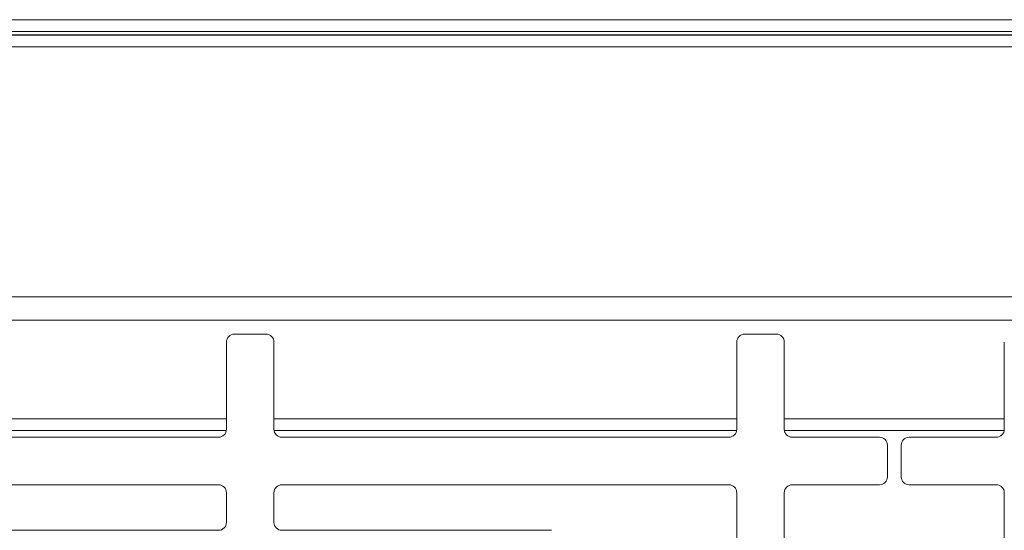
# Model space of a CAD drawing. Units: millimetres. Extents: x 5 to 415, y 5 to 292.
# Drawn here: x 113 to 133, y 137 to 148 of the extents above; entities that cross this region are included whole.
import ezdxf

# ---------------------------------------------------------------- set-up
doc = ezdxf.new("R2010")
doc.units = ezdxf.units.MM

msp = doc.modelspace()

# ---------------------------------------------------------------- linework, layer by layer
at = {"color": 7, "linetype": 'Continuous', "lineweight": 15}
for p, q in [((43.62461, 148.17624), (164.45907, 148.17624)), ((43.62461, 147.92719), (164.45907, 147.92719)), ((43.62461, 147.85598), (164.45907, 147.85598)), ((43.62461, 147.85408), (164.45907, 147.85408)), ((163.99657, 147.60408), (44.0871, 147.60408)), ((158.56631, 142.3444), (49.51737, 142.3444)), ((49.89377, 141.85434), (158.1899, 141.85434)), ((117.08425, 141.39598), (117.08425, 139.56265)), ((117.91758, 141.56265), (117.25091, 141.56265)), ((118.08425, 139.56265), (118.08425, 141.39598)), ((127.81341, 141.39598), (127.81341, 139.56265)), ((128.64675, 141.56265), (127.98008, 141.56265)), ((128.81341, 139.56265), (128.81341, 141.39598)), ((133.43841, 141.39598), (133.43841, 139.56265)), ((116.91758, 139.39598), (107.52175, 139.39598)), ((127.64675, 139.39598), (118.25091, 139.39598)), ((130.81342, 139.39598), (128.98008, 139.39598)), ((133.27175, 139.39598), (131.43841, 139.39598)), ((130.98008, 138.56265), (130.98008, 139.22932)), ((131.27175, 139.22932), (131.27175, 138.56265)), ((116.91758, 138.39598), (107.52175, 138.39598)), ((127.64675, 138.39598), (118.25091, 138.39598)), ((128.98008, 138.39598), (130.81342, 138.39598)), ((131.43841, 138.39598), (133.27175, 138.39598)), ((117.08425, 137.60432), (117.08425, 138.22932)), ((118.08425, 138.22932), (118.08425, 137.60432)), ((127.81341, 130.02098), (127.81341, 138.22932)), ((128.81341, 130.02098), (128.81341, 138.22932)), ((133.43841, 138.22932), (133.43841, 130.02098)), ((111.25091, 137.43765), (116.91758, 137.43765)), ((118.25091, 137.43765), (123.91758, 137.43765))]:
    msp.add_line(p, q, dxfattribs=at)
at = {"color": 8, "linetype": 'Continuous', "lineweight": 15}
for p, q in [((117.08425, 139.78282), (107.35508, 139.78282)), ((127.81341, 139.78282), (118.08425, 139.78282)), ((133.43841, 139.78282), (128.81341, 139.78282)), ((107.35695, 139.53779), (117.08238, 139.53779)), ((118.08611, 139.53779), (127.81155, 139.53779)), ((128.81528, 139.53779), (133.43655, 139.53779))]:
    msp.add_line(p, q, dxfattribs=at)
at = {"color": 7, "linetype": 'Continuous', "lineweight": 15}
for centre, start, end in [((117.25091, 141.39598), 90, 180), ((117.91758, 141.39598), 0, 90), ((127.98008, 141.39598), 90, 180), ((128.64675, 141.39598), 0, 90), ((116.91758, 139.56265), 270, 0), ((118.25091, 139.56265), 180, 270), ((127.64675, 139.56265), 270, 0), ((128.98008, 139.56265), 180, 270), ((133.27175, 139.56265), 270, 0), ((130.81341, 139.22932), 0, 90), ((131.43841, 139.22932), 90, 180), ((130.81341, 138.56265), 270, 0), ((131.43841, 138.56265), 180, 270), ((116.91758, 138.22932), 0, 90), ((118.25091, 138.22932), 90, 180), ((127.64675, 138.22932), 0, 90), ((128.98008, 138.22932), 90, 180), ((133.27175, 138.22932), 0, 90), ((116.91758, 137.60432), 270, 0), ((118.25091, 137.60432), 180, 270)]:
    msp.add_arc(centre, 0.16667, start, end, dxfattribs=at)

doc.saveas('drawing.dxf')
